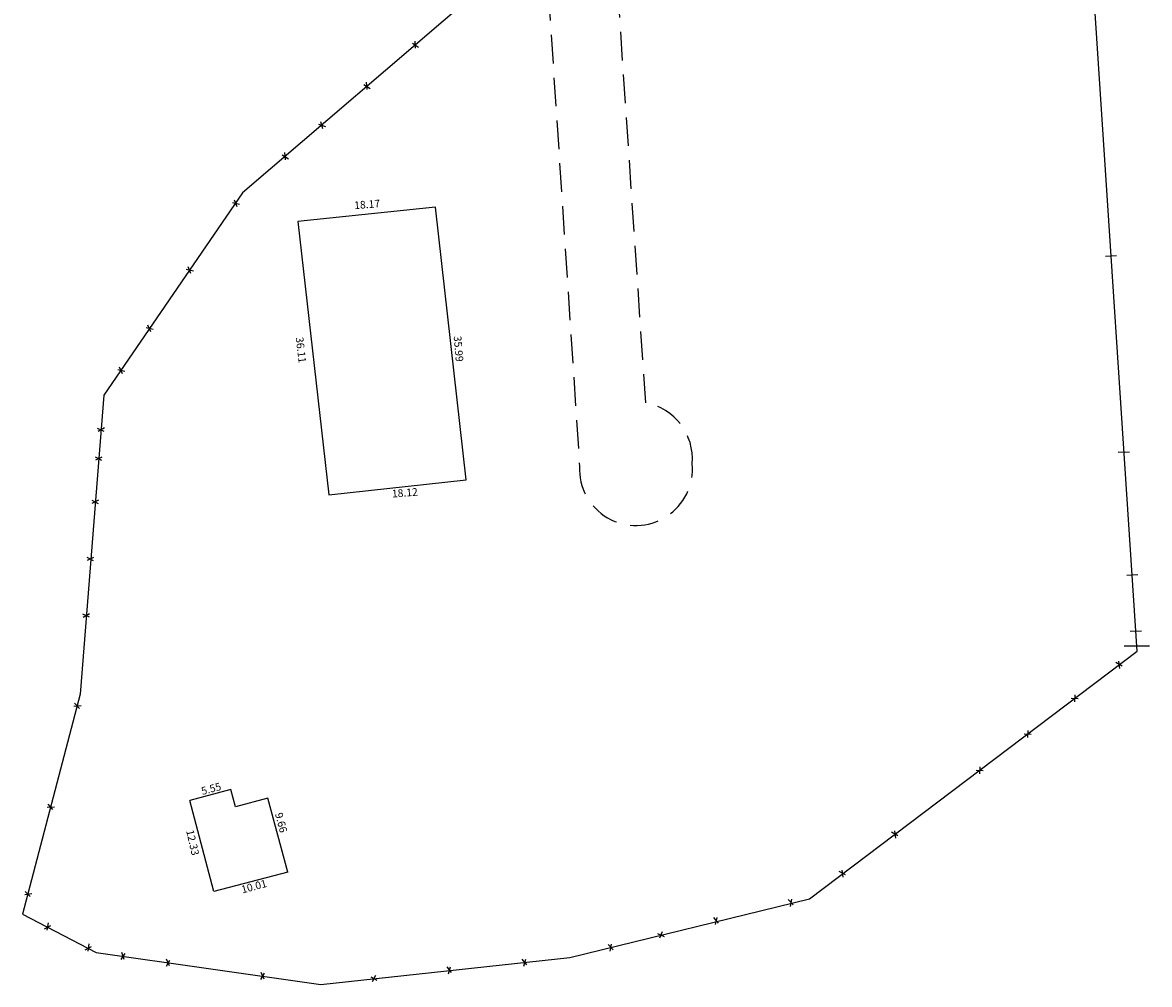
# Model space of a CAD drawing. Extents: x 190005 to 190320, y 1674502 to 1674972.
# Drawn here: x 190030 to 190178, y 1674502 to 1674629 of the extents above; entities that cross this region are included whole.
import ezdxf

# ---------------------------------------------------------------- set-up
doc = ezdxf.new("R2010")
doc.units = 0
doc.header["$LTSCALE"] = 15
doc.header["$MEASUREMENT"] = 0
doc.linetypes.add('DASHED2', pattern=[0.375, 0.25, -0.125])
doc.layers.add('LEGENDA', color=7, linetype='CONTINUOUS', lineweight=5)
for name, color, linetype in [('T-DIVIS-EXIS', 7, 'CONTINUOUS'), ('T-EDIF', 5, 'CONTINUOUS'), ('T-MFIO-EXI', 7, 'DASHED2'), ('Textos', 1, 'CONTINUOUS')]:
    doc.layers.add(name, color=color, linetype=linetype)
doc.styles.get("Standard").update_dxf_attribs({"font": 'ARIAL.TTF'})

# ---------------------------------------------------------------- blocks, each defined once
blk = doc.blocks.new('CERCA')
at = {"layer": 'T-MFIO-EXI', "linetype": 'Continuous'}
for p, q in [((-0.177, 0.177), (0.177, -0.177)), ((0.177, 0.177), (-0.177, -0.177))]:
    blk.add_line(p, q, dxfattribs=at)
blk = doc.blocks.new('MURO')
at = {"layer": 'T-DIVIS-EXIS'}
blk.add_line((0, -0.4), (0, 0.4), dxfattribs=at)

msp = doc.modelspace()

# ---------------------------------------------------------------- linework, layer by layer
at = {"layer": 'T-DIVIS-EXIS'}
for p, q in [((190176.547, 1674546.117), (190165.78, 1674710.557)), ((190096.019, 1674637.737), (190059.208, 1674606.239)), ((190081.8, 1674626.116), (190081.869, 1674625.174)), ((190081.495, 1674625.841), (190082.3, 1674625.328)), ((190075.154, 1674620.437), (190075.958, 1674619.924)), ((190075.459, 1674620.712), (190075.528, 1674619.77)), ((190069.202, 1674615.22), (190070.108, 1674614.922)), ((190069.429, 1674615.561), (190069.729, 1674614.666)), ((190064.741, 1674611.489), (190064.811, 1674610.547)), ((190064.436, 1674611.214), (190065.241, 1674610.701)), ((190059.208, 1674606.239), (190041.047, 1674579.695)), ((190057.909, 1674604.96), (190058.835, 1674604.733)), ((190058.109, 1674605.318), (190058.478, 1674604.448)), ((190052.051, 1674596.564), (190052.42, 1674595.694)), ((190051.851, 1674596.205), (190052.777, 1674595.979)), ((190046.574, 1674588.551), (190047.501, 1674588.324)), ((190046.774, 1674588.909), (190047.143, 1674588.039)), ((190043.055, 1674583.416), (190043.424, 1674582.546)), ((190042.855, 1674583.058), (190043.782, 1674582.831)), ((190041.047, 1674579.695), (190037.927, 1674540.476)), ((190040.174, 1674575.359), (190041.04, 1674574.981)), ((190040.275, 1674574.961), (190041.103, 1674575.434)), ((190039.902, 1674571.597), (190040.739, 1674571.159)), ((190039.975, 1674571.193), (190040.835, 1674571.606)), ((190039.438, 1674565.936), (190040.275, 1674565.498)), ((190039.511, 1674565.532), (190040.371, 1674565.945)), ((190038.806, 1674558.446), (190039.643, 1674558.008)), ((190038.879, 1674558.042), (190039.739, 1674558.455)), ((190038.236, 1674550.995), (190039.102, 1674550.618)), ((190038.337, 1674550.597), (190039.165, 1674551.07)), ((190178.171, 1674546.762), (190174.837, 1674546.771)), ((190133.594, 1674513.661), (190176.547, 1674546.117)), ((190174.283, 1674543.863), (190174.163, 1674544.8)), ((190174.573, 1674544.153), (190173.742, 1674544.622)), ((190037.927, 1674540.476), (190030.37, 1674511.618)), ((190037.119, 1674538.896), (190038.07, 1674538.973)), ((190037.196, 1674539.299), (190037.82, 1674538.59)), ((190033.6, 1674525.645), (190034.551, 1674525.721)), ((190033.677, 1674526.048), (190034.301, 1674525.338)), ((190145.18, 1674521.908), (190144.349, 1674522.376)), ((190144.89, 1674521.617), (190144.77, 1674522.554)), ((190138.291, 1674516.768), (190137.46, 1674517.237)), ((190138.002, 1674516.478), (190137.882, 1674517.415)), ((190030.65, 1674514.212), (190031.597, 1674514.33)), ((190030.71, 1674514.618), (190031.364, 1674513.936)), ((190102.153, 1674505.934), (190133.594, 1674513.661)), ((190131.445, 1674512.837), (190130.804, 1674513.543)), ((190131.079, 1674512.652), (190131.259, 1674513.579)), ((190030.37, 1674511.618), (190040.029, 1674506.613)), ((190121.641, 1674510.451), (190121.023, 1674511.178)), ((190121.268, 1674510.278), (190121.48, 1674511.199)), ((190033.243, 1674509.703), (190034.076, 1674510.149)), ((190033.618, 1674509.536), (190033.76, 1674510.48)), ((190038.587, 1674506.947), (190039.42, 1674507.394)), ((190038.962, 1674506.781), (190039.104, 1674507.724)), ((190040.029, 1674506.613), (190069.502, 1674502.413)), ((190043.306, 1674505.68), (190043.84, 1674506.459)), ((190043.716, 1674505.704), (190043.407, 1674506.607)), ((190107.821, 1674506.961), (190107.18, 1674507.667)), ((190107.455, 1674506.776), (190107.635, 1674507.703)), ((190049.243, 1674504.792), (190049.702, 1674505.618)), ((190049.648, 1674504.855), (190049.257, 1674505.725)), ((190069.502, 1674502.413), (190102.153, 1674505.934)), ((190096.507, 1674504.971), (190095.914, 1674505.719)), ((190096.129, 1674504.811), (190096.371, 1674505.724)), ((190061.635, 1674503.056), (190062.094, 1674503.882)), ((190062.041, 1674503.119), (190061.65, 1674503.989)), ((190086.61, 1674503.964), (190086.043, 1674504.731)), ((190086.227, 1674503.816), (190086.5, 1674504.721))]:
    msp.add_line(p, q, dxfattribs=at)
at = {"layer": 'T-EDIF'}
for p, q in [((190084.542, 1674604.353), (190066.473, 1674602.479)), ((190088.547, 1674568.587), (190084.542, 1674604.353)), ((190066.473, 1674602.479), (190070.539, 1674566.598)), ((190070.539, 1674566.598), (190088.547, 1674568.587)), ((190057.687, 1674527.974), (190052.325, 1674526.532)), ((190058.291, 1674525.688), (190057.687, 1674527.974)), ((190055.472, 1674514.612), (190052.325, 1674526.532)), ((190062.55, 1674526.833), (190058.291, 1674525.688)), ((190065.166, 1674517.129), (190062.55, 1674526.833)), ((190065.166, 1674517.129), (190055.472, 1674514.612))]:
    msp.add_line(p, q, dxfattribs=at)
at = {"layer": 'T-MFIO-EXI'}
for p, q in [((190095.275, 1674694.288), (190103.424, 1674570.37)), ((190112.103, 1674578.694), (190104.25, 1674695.079))]:
    msp.add_line(p, q, dxfattribs=at)
for centre, radius, start, end in [((190110.732, 1674571.332), 7.489, 355.13315, 79.45156), ((190110.821, 1674570.004), 7.406, 177.17255, 5.36154)]:
    msp.add_arc(centre, radius, start, end, dxfattribs=at)

# ---------------------------------------------------------------- block references
at = {"layer": 'LEGENDA', "zscale": 1.844766000000001}
for name, p, xscale, yscale, rotation in [('MURO', (190173.122, 1674597.955), 1.844766000041614, 1.844765999576524, 272.8297569627475), ('MURO', (190174.815, 1674572.235), 1.844766000041614, 1.844765999576524, 272.8297569627474), ('MURO', (190175.925, 1674556.136), 1.844766000041614, 1.844765999576509, 272.8297569627474), ('MURO', (190176.388, 1674548.763), 1.844766000041614, 1.844765999576509, 272.8297569627474), ('CERCA', (190168.377, 1674539.917), 1.844766000074775, 1.844765999654509, 41.7488485851155), ('CERCA', (190162.211, 1674535.267), 1.844766000074775, 1.844765999654509, 41.7488485851155), ('CERCA', (190155.889, 1674530.482), 1.844766000074775, 1.844765999654509, 41.7488485851155), ('CERCA', (190114.081, 1674508.899), 1.844766000102005, 1.844765999651479, 21.51961965746908), ('CERCA', (190076.446, 1674503.188), 1.844766000095418, 1.844765999652661, 17.67424439174041)]:
    msp.add_blockref(name, p, dxfattribs=dict(at, xscale=xscale, yscale=yscale, rotation=rotation))

# ---------------------------------------------------------------- texts
at = {"layer": 'Textos', "char_height": 1, "width": 19.1242, "attachment_point": 1}
for s, insert, rotation in [('18.17', (190073.827, 1674605.076), 4.35711), ('36.11', (190067.185, 1674587.367), 276.92455), ('35.99', (190087.911, 1674587.508), 274.84362), ('18.12', (190078.769, 1674567.254), 4.47695), ('5.55', (190053.695, 1674528.222), 15.0329), ('9.66', (190064.439, 1674525.048), 284.70996), ('12.33', (190052.792, 1674522.792), 282.99951), ('10.01', (190058.949, 1674515.31), 15)]:
    msp.add_mtext(s, dxfattribs=dict(at, insert=insert, rotation=rotation))

doc.saveas('drawing.dxf')
